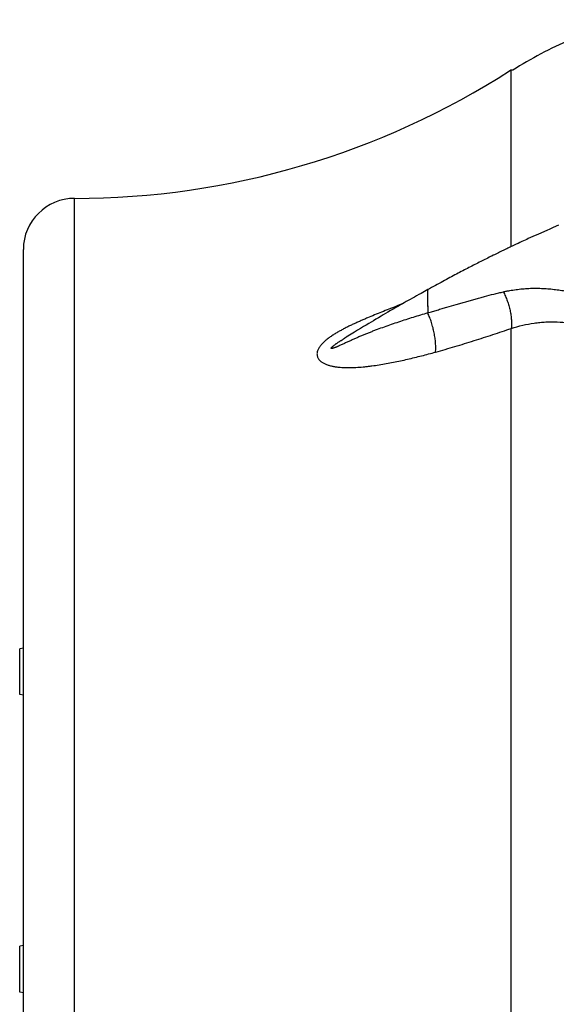
# Model space of a CAD drawing. Units: millimetres. Extents: x -2221 to 3805, y -873 to 1836.
# Drawn here: x 932 to 1078, y 399 to 668 of the extents above; entities that cross this region are included whole.
import ezdxf

# ---------------------------------------------------------------- set-up
doc = ezdxf.new("R2010")
doc.units = ezdxf.units.MM
doc.header["$LTSCALE"] = 19.36
doc.layers.get('0').update_dxf_attribs({"linetype": 'CONTINUOUS'})
doc.layers.add('4_CURVE', color=7, linetype='CONTINUOUS')
doc.layers.add('5_SUPERFICI', color=7, linetype='CONTINUOUS')

msp = doc.modelspace()

# ---------------------------------------------------------------- linework, layer by layer
at = {"color": 7, "linetype": 'CONTINUOUS'}
for p, q in [((1066.46, 653.98), (1065.84, 653.98)), ((1078.35, 611.33), (1077.35, 610.89)), ((1078.98, 611.61), (1078.35, 611.33)), ((1071.36, 608.25), (1070.72, 607.96)), ((1071.97, 608.52), (1071.36, 608.25)), ((1072.57, 608.79), (1071.97, 608.52)), ((1073.36, 609.14), (1072.57, 608.79)), ((1074.31, 609.56), (1073.36, 609.14)), ((1066.88, 606.19), (1066.32, 605.93)), ((1067.42, 606.44), (1066.88, 606.19)), ((1067.93, 606.68), (1067.42, 606.44)), ((1068.43, 606.91), (1067.93, 606.68)), ((1068.92, 607.14), (1068.43, 606.91)), ((1069.39, 607.35), (1068.92, 607.14)), ((1069.84, 607.56), (1069.39, 607.35)), ((1070.29, 607.76), (1069.84, 607.56)), ((1070.72, 607.96), (1070.29, 607.76)), ((932.78, 292.98), (932.78, 604.98)), ((1040.22, 592.34), (1039.63, 592.01)), ((1040.81, 592.67), (1040.22, 592.34)), ((1041.41, 593), (1040.81, 592.67)), ((1042.33, 593.51), (1041.41, 593)), ((1043.26, 594.02), (1042.33, 593.51)), ((1035.28, 589.55), (1034.53, 589.12)), ((1035.79, 589.84), (1035.28, 589.55)), ((1036.31, 590.14), (1035.79, 589.84)), ((1036.84, 590.44), (1036.31, 590.14)), ((1037.38, 590.74), (1036.84, 590.44)), ((1037.93, 591.05), (1037.38, 590.74)), ((1038.49, 591.37), (1037.93, 591.05)), ((1039.06, 591.69), (1038.49, 591.37)), ((1039.63, 592.01), (1039.06, 591.69)), ((1030.52, 586.79), (1029.78, 586.36)), ((1031.1, 587.13), (1030.52, 586.79)), ((1031.72, 587.5), (1031.1, 587.13)), ((1032.39, 587.88), (1031.72, 587.5)), ((1033.08, 588.28), (1032.39, 587.88)), ((1033.79, 588.69), (1033.08, 588.28)), ((1034.53, 589.12), (1033.79, 588.69)), ((1026.39, 584.34), (1025.68, 583.91)), ((1027.13, 584.78), (1026.39, 584.34)), ((1027.75, 585.16), (1027.13, 584.78)), ((1028.4, 585.54), (1027.75, 585.16)), ((1029.08, 585.94), (1028.4, 585.54)), ((1029.78, 586.36), (1029.08, 585.94)), ((1022.35, 581.87), (1021, 581.03)), ((1023.25, 582.43), (1022.35, 581.87)), ((1024.1, 582.95), (1023.25, 582.43)), ((1024.87, 583.42), (1024.1, 582.95)), ((1025.68, 583.91), (1024.87, 583.42)), ((1020.83, 580.93), (1020.66, 580.83)), ((1021, 581.03), (1020.83, 580.93)), ((932.78, 496.08), (931.78, 495.9)), ((931.78, 483.37), (931.78, 495.9)), ((932.78, 483.2), (931.78, 483.37)), ((932.78, 414.76), (931.78, 414.59)), ((931.78, 402.06), (931.78, 414.59)), ((932.78, 401.88), (931.78, 402.06))]:
    msp.add_line(p, q, dxfattribs=at)
at = {"color": 9, "linetype": 'CONTINUOUS'}
for p, q in [((1066.07, 605.8), (1066.07, 653.98)), ((946.78, 278.98), (946.78, 618.98)), ((1066.07, 314.53), (1066.07, 583.43))]:
    msp.add_line(p, q, dxfattribs=at)
at = {"color": 7, "linetype": 'CONTINUOUS'}
for points in [[(1077.35, 610.89), (1076.96, 610.72), (1076.77, 610.64), (1076.58, 610.56), (1076.39, 610.47), (1076.01, 610.31)], [(1076.01, 610.31), (1075.82, 610.22), (1074.31, 609.56)], [(1066.32, 605.93), (1066.04, 605.79), (1065.75, 605.65), (1065.46, 605.51), (1065.15, 605.37), (1064.85, 605.22), (1064.54, 605.07), (1064.22, 604.92), (1063.89, 604.76), (1063.56, 604.6), (1063.22, 604.44), (1062.88, 604.27), (1062.54, 604.11), (1062.19, 603.93), (1061.83, 603.76), (1061.48, 603.58), (1061.12, 603.41), (1060.75, 603.22), (1060.38, 603.04), (1060.01, 602.86), (1059.64, 602.67), (1059.26, 602.48), (1058.88, 602.29), (1058.49, 602.09), (1058.11, 601.9), (1057.72, 601.7), (1057.33, 601.5), (1056.93, 601.3), (1056.53, 601.1), (1056.13, 600.89), (1055.73, 600.68), (1055.33, 600.48), (1054.92, 600.27), (1054.51, 600.05), (1054.09, 599.84), (1053.68, 599.62), (1053.26, 599.4), (1052.83, 599.18), (1052.4, 598.95), (1051.97, 598.73), (1051.54, 598.5), (1051.09, 598.26), (1050.65, 598.03), (1050.2, 597.79), (1049.75, 597.54), (1049.29, 597.3), (1048.82, 597.05), (1048.35, 596.79), (1047.87, 596.54), (1047.38, 596.27), (1046.88, 596), (1046.37, 595.73), (1045.86, 595.45), (1045.33, 595.16), (1044.8, 594.87), (1044.25, 594.57), (1043.69, 594.26), (1043.26, 594.02)], [(1020.66, 580.83), (1020.58, 580.77), (1020.5, 580.73)]]:
    msp.add_lwpolyline(points, dxfattribs=at)
for centre, radius, start, end in [((946.78, 838.98), 220, 270, 302.7638), ((946.78, 604.98), 14, 90, 180)]:
    msp.add_arc(centre, radius, start, end, dxfattribs=at)
msp.add_open_spline([(1099.12, 667.81), (1096.23, 667.14), (1090.5, 665.55), (1082.15, 662.43), (1074.09, 658.6), (1068.96, 655.59), (1066.46, 653.98)], degree=3, knots=[0, 0, 0, 0, 0.249917, 0.499883, 0.749907, 1, 1, 1, 1], dxfattribs=at)
at = {"color": 9, "linetype": 'CONTINUOUS'}
for points, knots in [([(1063.91, 593.43), (1064.2, 593.5), (1064.77, 593.62), (1065.64, 593.78), (1066.5, 593.93), (1067.66, 594.1), (1069.11, 594.26), (1070.85, 594.38), (1072.59, 594.42), (1074.32, 594.39), (1076.04, 594.29), (1077.75, 594.12), (1079.45, 593.89), (1081.71, 593.52), (1084.52, 592.96), (1087.33, 592.33), (1089.59, 591.81), (1091.31, 591.42), (1092.76, 591.11), (1093.92, 590.88), (1094.8, 590.7), (1095.69, 590.54), (1096.89, 590.32), (1098.39, 590.07), (1100.21, 589.78), (1102.67, 589.42), (1105.77, 588.99), (1109.52, 588.48), (1113.3, 587.95), (1116.47, 587.48), (1119.01, 587.07), (1120.28, 586.86), (1120.92, 586.75)], [0, 0, 0, 0, 0.01523, 0.030452, 0.04566, 0.060852, 0.091168, 0.121384, 0.151485, 0.181465, 0.211328, 0.241094, 0.270792, 0.300464, 0.35992, 0.419848, 0.450099, 0.480593, 0.511359, 0.526853, 0.542425, 0.558075, 0.573802, 0.605472, 0.637406, 0.669575, 0.734529, 0.800165, 0.866351, 0.932987, 0.96645, 1, 1, 1, 1]), ([(1063.91, 593.43), (1064.12, 593.04), (1064.5, 592.22), (1065, 590.96), (1065.42, 589.67), (1065.75, 588.36), (1065.98, 587.06), (1066.12, 585.79), (1066.15, 584.77), (1066.12, 583.99), (1066.09, 583.61), (1066.07, 583.43)], [0, 0, 0, 0, 0.128562, 0.259808, 0.391863, 0.522817, 0.650788, 0.77401, 0.890853, 0.946467, 1, 1, 1, 1]), ([(1036.49, 590.24), (1035.2, 589.72), (1033.25, 588.94), (1030.66, 587.9), (1028.71, 587.11), (1027.08, 586.43), (1025.78, 585.88), (1024.81, 585.45), (1023.84, 585.02), (1022.88, 584.57), (1021.92, 584.12), (1020.96, 583.65), (1020.02, 583.16), (1019.09, 582.65), (1018.17, 582.12), (1017.28, 581.56), (1016.56, 581.07), (1016.01, 580.66), (1015.6, 580.34), (1015.21, 580.01), (1014.84, 579.68), (1014.49, 579.33), (1014.17, 578.97), (1013.87, 578.61), (1013.61, 578.23), (1013.38, 577.85), (1013.21, 577.46), (1013.08, 577.07), (1013, 576.68), (1012.99, 576.3), (1013.04, 575.93), (1013.14, 575.58), (1013.3, 575.25), (1013.51, 574.95), (1013.75, 574.67), (1014.04, 574.41), (1014.35, 574.18), (1014.69, 573.98), (1015.06, 573.79), (1015.44, 573.62), (1015.97, 573.43), (1016.67, 573.22), (1017.54, 573.03), (1018.44, 572.89), (1019.36, 572.8), (1020.3, 572.74), (1021.24, 572.71), (1022.52, 572.72), (1024.13, 572.79), (1025.75, 572.92), (1027.04, 573.07), (1028.34, 573.23), (1029.97, 573.47), (1031.92, 573.8), (1033.86, 574.17), (1035.8, 574.58), (1037.74, 575.01), (1039.66, 575.47), (1042.22, 576.1), (1044.13, 576.61), (1045.39, 576.96)], [0, 0, 0, 0, 0.066919, 0.100529, 0.134247, 0.168074, 0.185027, 0.202004, 0.219003, 0.23602, 0.253048, 0.270079, 0.2871, 0.304094, 0.321035, 0.337887, 0.354594, 0.362871, 0.37108, 0.379206, 0.387229, 0.395127, 0.402874, 0.41044, 0.417794, 0.424905, 0.431749, 0.438313, 0.444607, 0.450668, 0.456557, 0.462354, 0.468139, 0.473981, 0.479929, 0.486013, 0.492246, 0.498628, 0.505155, 0.511818, 0.518604, 0.532504, 0.546773, 0.561341, 0.576151, 0.591157, 0.606323, 0.621622, 0.652525, 0.683732, 0.699419, 0.715149, 0.746707, 0.778355, 0.810055, 0.841776, 0.873495, 0.905192, 0.93685, 1, 1, 1, 1]), ([(1066.07, 583.43), (1067.09, 583.76), (1069.16, 584.34), (1071.8, 584.84), (1073.91, 585.09), (1075.48, 585.2), (1077.06, 585.24), (1079.15, 585.21), (1081.24, 585.07), (1083.34, 584.86), (1084.92, 584.67), (1086.5, 584.46), (1088.11, 584.25), (1089.72, 584.02), (1091.36, 583.8), (1093.01, 583.58), (1094.69, 583.37), (1096.38, 583.16), (1098.09, 582.96), (1099.81, 582.76), (1102.13, 582.48), (1105.05, 582.12), (1108.59, 581.64), (1112.14, 581.11), (1115.71, 580.49), (1118.09, 580.04), (1119.27, 579.79)], [0, 0, 0, 0, 0.06024, 0.119828, 0.149353, 0.178716, 0.207953, 0.237124, 0.295526, 0.324891, 0.354441, 0.384225, 0.414279, 0.444634, 0.475313, 0.506336, 0.537704, 0.569401, 0.601395, 0.633654, 0.666151, 0.731765, 0.79807, 0.864939, 0.932273, 1, 1, 1, 1]), ([(1045.39, 576.96), (1047.16, 577.45), (1050.67, 578.46), (1055.02, 579.8), (1058.46, 580.9), (1061.02, 581.74), (1063.55, 582.58), (1065.23, 583.15), (1066.07, 583.43)], [0, 0, 0, 0, 0.254071, 0.505746, 0.630554, 0.754595, 0.877786, 1, 1, 1, 1])]:
    msp.add_open_spline(points, degree=3, knots=knots, dxfattribs=at)
at = {"layer": '4_CURVE', "color": 40, "linetype": 'CONTINUOUS'}
for p, q in [((1043.21, 593.12), (1043.2, 592.93)), ((1043.2, 592.93), (1043.2, 592.72)), ((1043.2, 592.72), (1043.2, 592.48)), ((1043.2, 592.48), (1043.2, 592.21)), ((1043.2, 592.21), (1043.21, 591.9)), ((1043.21, 593.43), (1043.21, 593.28)), ((1043.21, 593.28), (1043.21, 593.12)), ((1043.21, 591.9), (1043.21, 591.56)), ((1043.21, 591.56), (1043.21, 591.18)), ((1043.21, 591.18), (1043.22, 590.52)), ((1043.22, 590.52), (1043.23, 589.75)), ((1043.23, 589.75), (1043.24, 588.86)), ((1043.24, 588.86), (1043.26, 587.67))]:
    msp.add_line(p, q, dxfattribs=at)
for points in [[(1043.25, 594.01), (1043.25, 594), (1043.25, 593.99), (1043.24, 593.97), (1043.24, 593.94), (1043.24, 593.91), (1043.23, 593.88), (1043.23, 593.84), (1043.23, 593.81), (1043.22, 593.76), (1043.22, 593.72), (1043.22, 593.67), (1043.22, 593.61), (1043.21, 593.56), (1043.21, 593.43)], [(1043.26, 594.02), (1043.26, 594.02), (1043.26, 594.02), (1043.26, 594.02), (1043.26, 594.02), (1043.26, 594.02), (1043.26, 594.02), (1043.26, 594.02), (1043.26, 594.02), (1043.26, 594.02), (1043.25, 594.01)]]:
    msp.add_lwpolyline(points, dxfattribs=at)
at = {"layer": '5_SUPERFICI', "color": 7, "linetype": 'CONTINUOUS'}
msp.add_line((1020.5, 580.73), (1020.51, 580.73), dxfattribs=at)
at = {"layer": '5_SUPERFICI', "color": 9, "linetype": 'CONTINUOUS'}
for points, knots in [([(1043.26, 594.02), (1043.26, 594.02), (1043.26, 594.02), (1043.25, 594), (1043.25, 593.99), (1043.24, 593.96), (1043.24, 593.92), (1043.23, 593.86), (1043.22, 593.75), (1043.21, 593.59), (1043.21, 593.4), (1043.21, 593.18), (1043.2, 592.95), (1043.2, 592.72), (1043.2, 592.49), (1043.2, 592.25), (1043.21, 591.94), (1043.21, 591.55), (1043.21, 591.1), (1043.22, 590.65), (1043.22, 590.21), (1043.23, 589.78), (1043.24, 589.35), (1043.24, 588.92), (1043.25, 588.36), (1043.26, 587.94), (1043.26, 587.67)], [0, 0, 0, 0, 0.001188, 0.003179, 0.006181, 0.01036, 0.015874, 0.022873, 0.041755, 0.067207, 0.098085, 0.13246, 0.168652, 0.205601, 0.242736, 0.279775, 0.316582, 0.389308, 0.4608, 0.531138, 0.600443, 0.668828, 0.736393, 0.803225, 0.869398, 1, 1, 1, 1]), ([(1043.26, 587.67), (1043.7, 587.8), (1044.56, 588.06), (1045.85, 588.45), (1047.15, 588.84), (1048.88, 589.35), (1050.6, 589.85), (1052.32, 590.35), (1053.62, 590.73), (1054.91, 591.09), (1056.2, 591.45), (1057.48, 591.81), (1059.2, 592.27), (1060.91, 592.72), (1062.63, 593.13), (1063.49, 593.33), (1063.91, 593.43)], [0, 0, 0, 0, 0.063132, 0.126228, 0.189271, 0.252254, 0.378009, 0.440759, 0.503411, 0.565958, 0.62839, 0.690698, 0.752871, 0.87677, 0.938477, 1, 1, 1, 1]), ([(1043.26, 587.67), (1042.59, 587.46), (1041.26, 587.06), (1039.26, 586.44), (1037.26, 585.81), (1035.27, 585.16), (1033.3, 584.5), (1031.34, 583.81), (1029.72, 583.22), (1028.43, 582.73), (1027.48, 582.35), (1026.53, 581.97), (1025.58, 581.58), (1024.65, 581.19), (1023.72, 580.78), (1022.95, 580.44), (1022.34, 580.17), (1021.88, 579.96), (1021.42, 579.75), (1020.97, 579.55), (1020.52, 579.34), (1020.07, 579.13), (1019.62, 578.93), (1019.24, 578.76), (1018.95, 578.63), (1018.72, 578.53), (1018.5, 578.44), (1018.28, 578.35), (1018.1, 578.27), (1017.95, 578.21), (1017.84, 578.17), (1017.73, 578.13), (1017.62, 578.09), (1017.51, 578.05), (1017.41, 578.02), (1017.32, 577.99), (1017.25, 577.97), (1017.19, 577.96), (1017.14, 577.95), (1017.09, 577.94), (1017.04, 577.93), (1016.99, 577.93), (1016.95, 577.93), (1016.91, 577.93), (1016.89, 577.95), (1016.87, 577.96), (1016.86, 577.98), (1016.85, 578), (1016.85, 578.02), (1016.86, 578.05), (1016.88, 578.08), (1016.9, 578.12), (1016.94, 578.17), (1016.98, 578.22), (1017.03, 578.28), (1017.1, 578.34), (1017.18, 578.42), (1017.29, 578.52), (1017.39, 578.61), (1017.5, 578.69), (1017.65, 578.81), (1017.83, 578.94), (1018.05, 579.1), (1018.27, 579.26), (1018.49, 579.42), (1018.71, 579.57), (1018.93, 579.72), (1019.16, 579.87), (1019.38, 580.01), (1019.68, 580.21), (1020.05, 580.44), (1020.35, 580.63), (1020.5, 580.73)], [0, 0, 0, 0, 0.063867, 0.127723, 0.191523, 0.255214, 0.318737, 0.382033, 0.445043, 0.476424, 0.507715, 0.53891, 0.570004, 0.600991, 0.631865, 0.662616, 0.677942, 0.693231, 0.708479, 0.723684, 0.738837, 0.75393, 0.768952, 0.783891, 0.791321, 0.798717, 0.806074, 0.813383, 0.820636, 0.824237, 0.827817, 0.831373, 0.834899, 0.838389, 0.841836, 0.845226, 0.846894, 0.84854, 0.850159, 0.851745, 0.853288, 0.854777, 0.856192, 0.857509, 0.858128, 0.858728, 0.85934, 0.860022, 0.860822, 0.861738, 0.862735, 0.863778, 0.865922, 0.868093, 0.870264, 0.872429, 0.876732, 0.881003, 0.885245, 0.889462, 0.893659, 0.902002, 0.910291, 0.918539, 0.926756, 0.934949, 0.943122, 0.951275, 0.959414, 0.967544, 0.983783, 1, 1, 1, 1]), ([(1045.39, 576.96), (1045.41, 577.15), (1045.43, 577.55), (1045.45, 578.15), (1045.43, 578.79), (1045.4, 579.44), (1045.34, 580.11), (1045.22, 581.04), (1045.02, 582.21), (1044.7, 583.63), (1044.3, 585.02), (1043.82, 586.37), (1043.46, 587.25), (1043.26, 587.67)], [0, 0, 0, 0, 0.052625, 0.107751, 0.16517, 0.224659, 0.285983, 0.348874, 0.47822, 0.610412, 0.743039, 0.873681, 1, 1, 1, 1])]:
    msp.add_open_spline(points, degree=3, knots=knots, dxfattribs=at)

doc.saveas('drawing.dxf')
